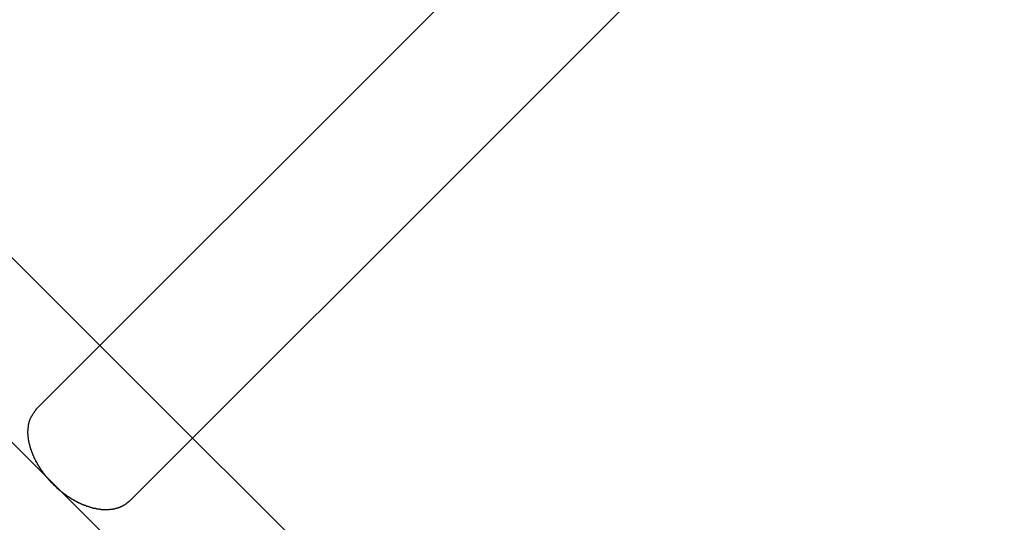
# Model space of a CAD drawing. Extents: x -93 to 93, y -60 to 60.
# Drawn here: x -62 to -61, y -11 to -10 of the extents above; entities that cross this region are included whole.
import ezdxf

# ---------------------------------------------------------------- set-up
doc = ezdxf.new("R2010")
doc.units = 0
doc.layers.get('0').update_dxf_attribs({"linetype": 'CONTINUOUS'})

msp = doc.modelspace()

# ---------------------------------------------------------------- linework, layer by layer
at = {"color": 0}
for points in [[(-59.7903, -12.5692), (-65.1926, -7.1669)], [(-59.7903, -12.5692), (-65.1926, -7.1669)], [(-59.7903, -12.5692), (-65.1926, -7.1669)], [(-59.7903, -12.5692), (-65.1926, -7.1669)], [(-59.7903, -12.5692), (-65.1926, -7.1669)], [(-59.7903, -12.5692), (-65.1926, -7.1669)], [(-59.7903, -12.5692), (-65.1926, -7.1669)], [(-59.7903, -12.5692), (-65.1926, -7.1669)], [(-59.7903, -12.5692), (-65.1926, -7.1669)], [(-59.7903, -12.5692), (-65.1926, -7.1669)], [(-59.7903, -12.5692), (-65.1926, -7.1669)], [(-59.7903, -12.5692), (-65.1926, -7.1669)], [(-59.7903, -12.5692), (-65.1926, -7.1669)], [(-59.7903, -12.5692), (-65.1926, -7.1669)], [(-59.7903, -12.5692), (-65.1926, -7.1669)], [(-59.7903, -12.5692), (-65.1926, -7.1669)], [(-59.7903, -12.5692), (-65.1926, -7.1669)], [(-59.7903, -12.5692), (-65.1926, -7.1669)], [(-59.7903, -12.5692), (-65.1926, -7.1669)], [(-59.7903, -12.5692), (-65.1926, -7.1669)], [(-59.7903, -12.5692), (-65.1926, -7.1669)], [(-65.352, -7.2338), (-59.8469, -12.7389)], [(-65.352, -7.2338), (-59.8469, -12.7389)], [(-65.352, -7.2338), (-59.8469, -12.7389)], [(-65.352, -7.2338), (-59.8469, -12.7389)], [(-65.352, -7.2338), (-59.8469, -12.7389)], [(-65.352, -7.2338), (-59.8469, -12.7389)], [(-65.352, -7.2338), (-59.8469, -12.7389)], [(-65.352, -7.2338), (-59.8469, -12.7389)], [(-65.352, -7.2338), (-59.8469, -12.7389)], [(-65.352, -7.2338), (-59.8469, -12.7389)], [(-65.352, -7.2338), (-59.8469, -12.7389)], [(-65.352, -7.2338), (-59.8469, -12.7389)], [(-65.352, -7.2338), (-59.8469, -12.7389)], [(-65.352, -7.2338), (-59.8469, -12.7389)], [(-65.352, -7.2338), (-59.8469, -12.7389)], [(-65.352, -7.2338), (-59.8469, -12.7389)], [(-65.352, -7.2338), (-59.8469, -12.7389)], [(-65.352, -7.2338), (-59.8469, -12.7389)], [(-65.352, -7.2338), (-59.8469, -12.7389)], [(-65.352, -7.2338), (-59.8469, -12.7389)], [(-65.352, -7.2338), (-59.8469, -12.7389)], [(-60.7843, -9.8862), (-61.7065, -10.8083)], [(-60.7843, -9.8862), (-61.7065, -10.8083)], [(-60.7843, -9.8862), (-61.7065, -10.8083)], [(-60.7843, -9.8862), (-61.7065, -10.8083)], [(-60.7843, -9.8862), (-61.7065, -10.8083)], [(-60.7843, -9.8862), (-61.7065, -10.8083)], [(-60.7843, -9.8862), (-61.7065, -10.8083)], [(-60.7843, -9.8862), (-61.7065, -10.8083)], [(-60.7843, -9.8862), (-61.7065, -10.8083)], [(-60.7843, -9.8862), (-61.7065, -10.8083)], [(-60.7843, -9.8862), (-61.7065, -10.8083)], [(-60.7843, -9.8862), (-61.7065, -10.8083)], [(-60.7843, -9.8862), (-61.7065, -10.8083)], [(-60.7843, -9.8862), (-61.7065, -10.8083)], [(-60.7843, -9.8862), (-61.7065, -10.8083)], [(-60.7843, -9.8862), (-61.7065, -10.8083)], [(-60.7843, -9.8862), (-61.7065, -10.8083)], [(-60.7843, -9.8862), (-61.7065, -10.8083)], [(-60.7843, -9.8862), (-61.7065, -10.8083)], [(-60.7843, -9.8862), (-61.7065, -10.8083)], [(-60.7843, -9.8862), (-61.7065, -10.8083)], [(-61.5933, -10.9215), (-60.6712, -9.9993)], [(-61.5933, -10.9215), (-60.6712, -9.9993)], [(-61.5933, -10.9215), (-60.6712, -9.9993)], [(-61.5933, -10.9215), (-60.6712, -9.9993)], [(-61.5933, -10.9215), (-60.6712, -9.9993)], [(-61.5933, -10.9215), (-60.6712, -9.9993)], [(-61.5933, -10.9215), (-60.6712, -9.9993)], [(-61.5933, -10.9215), (-60.6712, -9.9993)], [(-61.5933, -10.9215), (-60.6712, -9.9993)], [(-61.5933, -10.9215), (-60.6712, -9.9993)], [(-61.5933, -10.9215), (-60.6712, -9.9993)], [(-61.5933, -10.9215), (-60.6712, -9.9993)], [(-61.5933, -10.9215), (-60.6712, -9.9993)], [(-61.5933, -10.9215), (-60.6712, -9.9993)], [(-61.5933, -10.9215), (-60.6712, -9.9993)], [(-61.5933, -10.9215), (-60.6712, -9.9993)], [(-61.5933, -10.9215), (-60.6712, -9.9993)], [(-61.5933, -10.9215), (-60.6712, -9.9993)], [(-61.5933, -10.9215), (-60.6712, -9.9993)], [(-61.5933, -10.9215), (-60.6712, -9.9993)], [(-61.5933, -10.9215), (-60.6712, -9.9993)], [(-61.5933, -10.9215), (-61.5953, -10.9233), (-61.5953, -10.9233), (-61.5953, -10.9233), (-61.5954, -10.9233), (-61.5954, -10.9233), (-61.5957, -10.9236), (-61.5957, -10.9236), (-61.596, -10.9238), (-61.596, -10.9238), (-61.5963, -10.9241), (-61.5963, -10.9241), (-61.5966, -10.9241), (-61.5966, -10.9241), (-61.5969, -10.9244), (-61.5969, -10.9244), (-61.5972, -10.9247), (-61.5972, -10.9247), (-61.5975, -10.925), (-61.5975, -10.925), (-61.5975, -10.925), (-61.5978, -10.925), (-61.5978, -10.925), (-61.5981, -10.9253), (-61.5981, -10.9253), (-61.5984, -10.9254), (-61.5984, -10.9254), (-61.5987, -10.9257), (-61.5987, -10.9257), (-61.599, -10.9257), (-61.599, -10.9257), (-61.5993, -10.926), (-61.5993, -10.926), (-61.5996, -10.9263), (-61.5996, -10.9263), (-61.5999, -10.9266), (-61.5999, -10.9266), (-61.5999, -10.9266), (-61.6002, -10.9266), (-61.6002, -10.9266), (-61.6005, -10.9269), (-61.6005, -10.9269), (-61.6008, -10.9269), (-61.6008, -10.9269), (-61.6011, -10.9272), (-61.6011, -10.9272), (-61.6014, -10.9272), (-61.6014, -10.9272), (-61.6017, -10.9275), (-61.6017, -10.9275), (-61.602, -10.9277), (-61.6023, -10.9277), (-61.6026, -10.928), (-61.6026, -10.928), (-61.6026, -10.928), (-61.6029, -10.928), (-61.6029, -10.928), (-61.6032, -10.9283), (-61.6032, -10.9283), (-61.6035, -10.9283), (-61.6037, -10.9283), (-61.604, -10.9286), (-61.604, -10.9286), (-61.6043, -10.9286), (-61.6043, -10.9286), (-61.6046, -10.9289), (-61.6046, -10.9289), (-61.6049, -10.9289), (-61.6052, -10.9289), (-61.6055, -10.9292), (-61.6055, -10.9292), (-61.6055, -10.9292), (-61.6058, -10.9292), (-61.6058, -10.9292), (-61.6061, -10.9293), (-61.6061, -10.9293), (-61.6064, -10.9293), (-61.6067, -10.9293), (-61.607, -10.9296), (-61.607, -10.9296), (-61.6073, -10.9296), (-61.6074, -10.9296), (-61.6077, -10.9299), (-61.6077, -10.9299), (-61.608, -10.9299), (-61.6083, -10.9299), (-61.6086, -10.9302), (-61.6086, -10.9302), (-61.6086, -10.9302), (-61.6089, -10.9302), (-61.6089, -10.9302), (-61.6092, -10.9303), (-61.6092, -10.9303), (-61.6095, -10.9303), (-61.6098, -10.9303), (-61.6101, -10.9306), (-61.6101, -10.9306), (-61.6104, -10.9306), (-61.6107, -10.9306), (-61.611, -10.9308), (-61.611, -10.9308), (-61.6113, -10.9308), (-61.6116, -10.9308), (-61.6119, -10.9311), (-61.6119, -10.9311), (-61.6119, -10.9311), (-61.6122, -10.9311), (-61.6125, -10.9311), (-61.6128, -10.9311), (-61.6128, -10.9311), (-61.6131, -10.9311), (-61.6134, -10.9311), (-61.6137, -10.9313), (-61.6137, -10.9313), (-61.614, -10.9313), (-61.6143, -10.9313), (-61.6146, -10.9313), (-61.6146, -10.9313), (-61.6149, -10.9313), (-61.6152, -10.9313), (-61.6155, -10.9316), (-61.6155, -10.9316), (-61.6155, -10.9316), (-61.6158, -10.9316), (-61.6161, -10.9316), (-61.6164, -10.9316), (-61.6164, -10.9316), (-61.6167, -10.9316), (-61.617, -10.9316), (-61.6173, -10.9317), (-61.6173, -10.9317), (-61.6176, -10.9317), (-61.6179, -10.9317), (-61.6182, -10.9317), (-61.6183, -10.9317), (-61.6186, -10.9317), (-61.6189, -10.9317), (-61.6192, -10.9319), (-61.6192, -10.9319), (-61.6192, -10.9319), (-61.6195, -10.9319), (-61.6198, -10.9319), (-61.6201, -10.9319), (-61.6202, -10.9319), (-61.6205, -10.9319), (-61.6208, -10.9319), (-61.6211, -10.9319), (-61.6211, -10.9319), (-61.6214, -10.9319), (-61.6217, -10.9319), (-61.622, -10.9319), (-61.6223, -10.9319), (-61.6226, -10.9319), (-61.6229, -10.9319), (-61.6232, -10.932), (-61.6232, -10.932), (-61.6232, -10.9317), (-61.6235, -10.9317), (-61.6238, -10.9317), (-61.6241, -10.9317), (-61.6243, -10.9317), (-61.6246, -10.9317), (-61.6249, -10.9317), (-61.6252, -10.9317), (-61.6252, -10.9317), (-61.6255, -10.9317), (-61.6258, -10.9317), (-61.6261, -10.9317), (-61.6264, -10.9317), (-61.6267, -10.9317), (-61.627, -10.9317), (-61.6273, -10.9317), (-61.6273, -10.9317), (-61.6273, -10.9314), (-61.6276, -10.9314), (-61.6279, -10.9314), (-61.6282, -10.9314), (-61.6285, -10.9314), (-61.6288, -10.9314), (-61.6291, -10.9314), (-61.6294, -10.9314), (-61.6295, -10.9312), (-61.6298, -10.9312), (-61.6301, -10.9312), (-61.6304, -10.9312), (-61.6307, -10.9312), (-61.631, -10.9312), (-61.6313, -10.9312), (-61.6316, -10.9312), (-61.6316, -10.9312), (-61.6316, -10.9309), (-61.6319, -10.9309), (-61.6322, -10.9309), (-61.6325, -10.9309), (-61.6328, -10.9306), (-61.6331, -10.9306), (-61.6334, -10.9306), (-61.6337, -10.9306), (-61.6339, -10.9303), (-61.6342, -10.9303), (-61.6345, -10.9303), (-61.6348, -10.9303), (-61.6351, -10.9303), (-61.6354, -10.9303), (-61.6357, -10.9303), (-61.636, -10.9303), (-61.636, -10.9303), (-61.636, -10.93), (-61.6363, -10.93), (-61.6366, -10.93), (-61.6369, -10.93), (-61.6372, -10.9297), (-61.6375, -10.9297), (-61.6378, -10.9297), (-61.6381, -10.9297), (-61.6384, -10.9294), (-61.6387, -10.9294), (-61.639, -10.9294), (-61.6393, -10.9294), (-61.6396, -10.9291), (-61.6399, -10.9291), (-61.6402, -10.9291), (-61.6405, -10.9291), (-61.6405, -10.9291), (-61.6406, -10.9288), (-61.6409, -10.9288), (-61.6412, -10.9285), (-61.6415, -10.9285), (-61.6418, -10.9282), (-61.6421, -10.9282), (-61.6424, -10.9282), (-61.6427, -10.9282), (-61.643, -10.9279), (-61.6433, -10.9279), (-61.6436, -10.9279), (-61.6439, -10.9279), (-61.6442, -10.9276), (-61.6445, -10.9276), (-61.6448, -10.9276), (-61.6451, -10.9276), (-61.6451, -10.9276), (-61.6453, -10.9273), (-61.6456, -10.9273), (-61.6459, -10.927), (-61.6462, -10.927), (-61.6465, -10.9267), (-61.6468, -10.9267), (-61.6471, -10.9267), (-61.6474, -10.9267), (-61.6477, -10.9264), (-61.648, -10.9264), (-61.6483, -10.9261), (-61.6486, -10.9261), (-61.6489, -10.9258), (-61.6492, -10.9258), (-61.6495, -10.9258), (-61.6498, -10.9258), (-61.6498, -10.9258), (-61.6499, -10.9255), (-61.6502, -10.9255), (-61.6505, -10.9252), (-61.6508, -10.9252), (-61.6511, -10.9249), (-61.6514, -10.9249), (-61.6517, -10.9246), (-61.652, -10.9246), (-61.6523, -10.9243), (-61.6526, -10.9243), (-61.6529, -10.924), (-61.6532, -10.924), (-61.6535, -10.9237), (-61.6538, -10.9237), (-61.6541, -10.9237), (-61.6544, -10.9237), (-61.6544, -10.9237), (-61.6545, -10.9234), (-61.6548, -10.9234), (-61.6551, -10.9231), (-61.6554, -10.9231), (-61.6557, -10.9228), (-61.656, -10.9228), (-61.6563, -10.9225), (-61.6566, -10.9225), (-61.6569, -10.9222), (-61.6572, -10.9222), (-61.6575, -10.9219), (-61.6578, -10.9219), (-61.6581, -10.9216), (-61.6584, -10.9216), (-61.6587, -10.9213), (-61.659, -10.9213), (-61.659, -10.9213), (-61.6591, -10.921), (-61.6594, -10.9208), (-61.6597, -10.9205), (-61.66, -10.9205), (-61.6603, -10.9202), (-61.6606, -10.9202), (-61.6609, -10.9199), (-61.6612, -10.9199), (-61.6615, -10.9196), (-61.6618, -10.9196), (-61.6621, -10.9193), (-61.6624, -10.9193), (-61.6627, -10.919), (-61.663, -10.919), (-61.6633, -10.9187), (-61.6636, -10.9187), (-61.6636, -10.9187), (-61.6636, -10.9184), (-61.6639, -10.9181), (-61.6642, -10.9178), (-61.6645, -10.9178), (-61.6648, -10.9175), (-61.6651, -10.9175), (-61.6654, -10.9172), (-61.6657, -10.9172), (-61.666, -10.9169), (-61.6663, -10.9167), (-61.6666, -10.9164), (-61.6669, -10.9164), (-61.6672, -10.9161), (-61.6675, -10.9161), (-61.6678, -10.9158), (-61.6681, -10.9158), (-61.6681, -10.9158), (-61.6681, -10.9155), (-61.6684, -10.9152), (-61.6687, -10.9149), (-61.669, -10.9149), (-61.6693, -10.9146), (-61.6696, -10.9145), (-61.6699, -10.9142), (-61.6702, -10.9142), (-61.6703, -10.9139), (-61.6706, -10.9136), (-61.6709, -10.9133), (-61.6712, -10.9133), (-61.6715, -10.913), (-61.6718, -10.913), (-61.6721, -10.9127), (-61.6724, -10.9127), (-61.6724, -10.9127), (-61.6724, -10.9124), (-61.6727, -10.9121), (-61.673, -10.9118), (-61.6733, -10.9118), (-61.6736, -10.9115), (-61.6739, -10.9113), (-61.6742, -10.911), (-61.6745, -10.911), (-61.6745, -10.9107), (-61.6748, -10.9104), (-61.6751, -10.9101), (-61.6754, -10.9101), (-61.6757, -10.9098), (-61.676, -10.9098), (-61.6763, -10.9095), (-61.6766, -10.9095), (-61.6766, -10.9095), (-61.6766, -10.9092), (-61.6769, -10.9089), (-61.6772, -10.9086), (-61.6775, -10.9086), (-61.6777, -10.9083), (-61.678, -10.908), (-61.6783, -10.9077), (-61.6786, -10.9077), (-61.6786, -10.9074), (-61.6789, -10.9071), (-61.6792, -10.9068), (-61.6795, -10.9068), (-61.6798, -10.9065), (-61.6801, -10.9063), (-61.6804, -10.906), (-61.6807, -10.906), (-61.6807, -10.906), (-61.6807, -10.9057), (-61.681, -10.9054), (-61.6813, -10.9051), (-61.6816, -10.9051), (-61.6816, -10.9048), (-61.6819, -10.9045), (-61.6822, -10.9042), (-61.6825, -10.9042), (-61.6825, -10.9039), (-61.6828, -10.9036), (-61.6831, -10.9033), (-61.6834, -10.9033), (-61.6836, -10.903), (-61.6839, -10.9028), (-61.6842, -10.9025), (-61.6845, -10.9025), (-61.6845, -10.9025), (-61.6845, -10.9022), (-61.6848, -10.9019), (-61.6851, -10.9016), (-61.6854, -10.9015), (-61.6854, -10.9012), (-61.6857, -10.9009), (-61.686, -10.9006), (-61.6863, -10.9006), (-61.6863, -10.9003), (-61.6866, -10.9), (-61.6869, -10.8997), (-61.6872, -10.8997), (-61.6872, -10.8994), (-61.6875, -10.8991), (-61.6878, -10.8988), (-61.6881, -10.8988), (-61.6881, -10.8988), (-61.6881, -10.8985), (-61.6884, -10.8982), (-61.6885, -10.8979), (-61.6888, -10.8978), (-61.6888, -10.8975), (-61.6891, -10.8972), (-61.6894, -10.8969), (-61.6897, -10.8969), (-61.6897, -10.8966), (-61.69, -10.8963), (-61.6903, -10.896), (-61.6906, -10.896), (-61.6906, -10.8957), (-61.6909, -10.8954), (-61.6912, -10.8951), (-61.6915, -10.8951), (-61.6915, -10.8951), (-61.6915, -10.8948), (-61.6918, -10.8945), (-61.6918, -10.8942), (-61.6921, -10.894), (-61.6921, -10.8937), (-61.6924, -10.8934), (-61.6927, -10.8931), (-61.693, -10.8931), (-61.693, -10.8928), (-61.6933, -10.8925), (-61.6935, -10.8922), (-61.6938, -10.8922), (-61.6938, -10.8919), (-61.6941, -10.8916), (-61.6944, -10.8913), (-61.6947, -10.8913), (-61.6947, -10.8913), (-61.6947, -10.891), (-61.695, -10.8907), (-61.695, -10.8904), (-61.6953, -10.8902), (-61.6953, -10.8899), (-61.6956, -10.8896), (-61.6959, -10.8893), (-61.6962, -10.8893), (-61.6962, -10.889), (-61.6965, -10.8887), (-61.6965, -10.8884), (-61.6968, -10.8884), (-61.6968, -10.8881), (-61.6971, -10.8878), (-61.6974, -10.8875), (-61.6977, -10.8875), (-61.6977, -10.8875), (-61.6977, -10.8872), (-61.698, -10.8869), (-61.698, -10.8866), (-61.6983, -10.8864), (-61.6983, -10.8861), (-61.6986, -10.8858), (-61.6986, -10.8855), (-61.6989, -10.8855), (-61.6989, -10.8852), (-61.6992, -10.8849), (-61.6992, -10.8846), (-61.6995, -10.8846), (-61.6995, -10.8843), (-61.6998, -10.884), (-61.7001, -10.8837), (-61.7004, -10.8837), (-61.7004, -10.8837), (-61.7004, -10.8834), (-61.7007, -10.8831), (-61.7007, -10.8828), (-61.701, -10.8826), (-61.701, -10.8823), (-61.7013, -10.882), (-61.7013, -10.8817), (-61.7016, -10.8817), (-61.7016, -10.8814), (-61.7019, -10.8811), (-61.7019, -10.8808), (-61.7022, -10.8808), (-61.7022, -10.8805), (-61.7025, -10.8802), (-61.7026, -10.8799), (-61.7029, -10.8799), (-61.7029, -10.8799), (-61.7029, -10.8796), (-61.703, -10.8793), (-61.703, -10.879), (-61.7033, -10.8789), (-61.7033, -10.8786), (-61.7036, -10.8783), (-61.7036, -10.878), (-61.7039, -10.878), (-61.7039, -10.8777), (-61.7042, -10.8774), (-61.7042, -10.8771), (-61.7045, -10.8771), (-61.7045, -10.8768), (-61.7048, -10.8765), (-61.7048, -10.8762), (-61.7051, -10.8762), (-61.7051, -10.8762), (-61.7051, -10.8759), (-61.7051, -10.8756), (-61.7051, -10.8753), (-61.7054, -10.8753), (-61.7054, -10.875), (-61.7057, -10.8747), (-61.7057, -10.8744), (-61.706, -10.8744), (-61.706, -10.8741), (-61.7062, -10.8738), (-61.7062, -10.8735), (-61.7065, -10.8735), (-61.7065, -10.8732), (-61.7068, -10.8729), (-61.7068, -10.8726), (-61.7071, -10.8726), (-61.7071, -10.8726), (-61.7071, -10.8723), (-61.7071, -10.872), (-61.7071, -10.8717), (-61.7074, -10.8717), (-61.7074, -10.8714), (-61.7077, -10.8711), (-61.7077, -10.8708), (-61.708, -10.8708), (-61.708, -10.8705), (-61.708, -10.8702), (-61.708, -10.8699), (-61.7083, -10.8699), (-61.7083, -10.8696), (-61.7086, -10.8694), (-61.7086, -10.8691), (-61.7089, -10.8691), (-61.7089, -10.8691), (-61.7089, -10.8688), (-61.7089, -10.8685), (-61.7089, -10.8682), (-61.7092, -10.8682), (-61.7092, -10.8679), (-61.7093, -10.8676), (-61.7093, -10.8673), (-61.7096, -10.8673), (-61.7096, -10.867), (-61.7096, -10.8667), (-61.7096, -10.8664), (-61.7099, -10.8664), (-61.7099, -10.8661), (-61.7102, -10.8658), (-61.7102, -10.8655), (-61.7105, -10.8655), (-61.7105, -10.8655), (-61.7105, -10.8652), (-61.7105, -10.8649), (-61.7105, -10.8646), (-61.7108, -10.8646), (-61.7108, -10.8643), (-61.7108, -10.864), (-61.7108, -10.8637), (-61.7111, -10.8637), (-61.7111, -10.8634), (-61.7111, -10.8631), (-61.7111, -10.8628), (-61.7114, -10.8628), (-61.7114, -10.8625), (-61.7116, -10.8622), (-61.7116, -10.8619), (-61.7119, -10.8619), (-61.7119, -10.8619), (-61.7119, -10.8616), (-61.7119, -10.8613), (-61.7119, -10.861), (-61.7122, -10.8609), (-61.7122, -10.8606), (-61.7122, -10.8603), (-61.7122, -10.86), (-61.7125, -10.86), (-61.7125, -10.8597), (-61.7125, -10.8594), (-61.7125, -10.8591), (-61.7128, -10.8591), (-61.7128, -10.8588), (-61.713, -10.8585), (-61.713, -10.8582), (-61.7133, -10.8582), (-61.7133, -10.8582), (-61.7133, -10.8579), (-61.7133, -10.8576), (-61.7133, -10.8573), (-61.7135, -10.8571), (-61.7135, -10.8568), (-61.7135, -10.8565), (-61.7135, -10.8562), (-61.7138, -10.8562), (-61.7138, -10.8559), (-61.7138, -10.8556), (-61.7138, -10.8553), (-61.7141, -10.8553), (-61.7141, -10.855), (-61.7141, -10.8547), (-61.7141, -10.8544), (-61.7144, -10.8544), (-61.7144, -10.8544), (-61.7144, -10.8541), (-61.7144, -10.8538), (-61.7144, -10.8535), (-61.7145, -10.8533), (-61.7145, -10.853), (-61.7145, -10.8527), (-61.7145, -10.8524), (-61.7148, -10.8524), (-61.7148, -10.8521), (-61.7148, -10.8518), (-61.7148, -10.8515), (-61.7151, -10.8515), (-61.7151, -10.8512), (-61.7151, -10.8509), (-61.7151, -10.8506), (-61.7154, -10.8506), (-61.7154, -10.8506), (-61.7154, -10.8503), (-61.7154, -10.85), (-61.7154, -10.8497), (-61.7154, -10.8494), (-61.7154, -10.8491), (-61.7154, -10.8488), (-61.7154, -10.8485), (-61.7157, -10.8485), (-61.7157, -10.8482), (-61.7157, -10.8479), (-61.7157, -10.8476), (-61.7158, -10.8476), (-61.7158, -10.8473), (-61.7158, -10.847), (-61.7158, -10.8467), (-61.7161, -10.8467), (-61.7161, -10.8467), (-61.7161, -10.8464), (-61.7161, -10.8461), (-61.7161, -10.8458), (-61.7161, -10.8455), (-61.7161, -10.8452), (-61.7161, -10.8449), (-61.7161, -10.8446), (-61.7164, -10.8446), (-61.7164, -10.8443), (-61.7164, -10.844), (-61.7164, -10.8437), (-61.7164, -10.8437), (-61.7164, -10.8434), (-61.7164, -10.8431), (-61.7164, -10.8428), (-61.7167, -10.8428), (-61.7167, -10.8428), (-61.7167, -10.8425), (-61.7167, -10.8422), (-61.7167, -10.8419), (-61.7167, -10.8416), (-61.7167, -10.8413), (-61.7167, -10.841), (-61.7167, -10.8407), (-61.7167, -10.8407), (-61.7167, -10.8404), (-61.7167, -10.8401), (-61.7167, -10.8398), (-61.7167, -10.8398), (-61.7167, -10.8395), (-61.7167, -10.8392), (-61.7167, -10.8389), (-61.717, -10.8389), (-61.717, -10.8389), (-61.717, -10.8386), (-61.717, -10.8383), (-61.717, -10.838), (-61.717, -10.8377), (-61.717, -10.8374), (-61.717, -10.8371), (-61.717, -10.8368), (-61.717, -10.8368), (-61.717, -10.8365), (-61.717, -10.8362), (-61.717, -10.8359), (-61.717, -10.8359), (-61.717, -10.8356), (-61.717, -10.8353), (-61.717, -10.835), (-61.717, -10.835), (-61.717, -10.835), (-61.7167, -10.8347), (-61.7167, -10.8344), (-61.7167, -10.8341), (-61.7167, -10.8338), (-61.7167, -10.8335), (-61.7167, -10.8332), (-61.7167, -10.8329), (-61.7167, -10.8329), (-61.7166, -10.8326), (-61.7166, -10.8323), (-61.7166, -10.832), (-61.7166, -10.832), (-61.7166, -10.8317), (-61.7166, -10.8314), (-61.7166, -10.8311), (-61.7166, -10.8311), (-61.7166, -10.8311), (-61.7163, -10.8308), (-61.7163, -10.8305), (-61.7163, -10.8302), (-61.7163, -10.8301), (-61.7163, -10.8298), (-61.7163, -10.8295), (-61.7163, -10.8292), (-61.7163, -10.8292), (-61.7162, -10.8289), (-61.7162, -10.8286), (-61.7162, -10.8283), (-61.7162, -10.8283), (-61.7162, -10.828), (-61.7162, -10.8277), (-61.7162, -10.8274), (-61.7162, -10.8274), (-61.7162, -10.8274), (-61.7159, -10.8271), (-61.7159, -10.8268), (-61.7159, -10.8265), (-61.7159, -10.8265), (-61.7159, -10.8262), (-61.7159, -10.8259), (-61.7159, -10.8256), (-61.7159, -10.8256), (-61.7156, -10.8253), (-61.7156, -10.825), (-61.7156, -10.8247), (-61.7156, -10.8247), (-61.7156, -10.8244), (-61.7156, -10.8244), (-61.7156, -10.8241), (-61.7156, -10.8241), (-61.7156, -10.8241), (-61.7153, -10.8238), (-61.7153, -10.8235), (-61.7151, -10.8232), (-61.7151, -10.823), (-61.7148, -10.8227), (-61.7148, -10.8224), (-61.7148, -10.8221), (-61.7148, -10.8221), (-61.7145, -10.8218), (-61.7145, -10.8215), (-61.7144, -10.8212), (-61.7144, -10.8212), (-61.7141, -10.8209), (-61.7141, -10.8206), (-61.7141, -10.8203), (-61.7141, -10.8203), (-61.7141, -10.8203), (-61.7138, -10.8197), (-61.7136, -10.8194), (-61.7133, -10.8191), (-61.7133, -10.8188), (-61.713, -10.8184), (-61.713, -10.8181), (-61.7127, -10.8178), (-61.7127, -10.8175), (-61.7124, -10.8171), (-61.7121, -10.8168), (-61.7118, -10.8165), (-61.7118, -10.8162), (-61.7115, -10.8159), (-61.7113, -10.8156), (-61.711, -10.8153), (-61.711, -10.815), (-61.711, -10.815), (-61.7107, -10.8144), (-61.7104, -10.8141), (-61.7101, -10.8135), (-61.7098, -10.8132), (-61.7095, -10.8126), (-61.7092, -10.8123), (-61.7089, -10.8119), (-61.7087, -10.8116), (-61.7084, -10.811), (-61.7081, -10.8107), (-61.7078, -10.8101), (-61.7075, -10.8098), (-61.7072, -10.8092), (-61.7069, -10.8089), (-61.7066, -10.8086), (-61.7065, -10.8083)], [(-61.7065, -10.8083), (-61.7065, -10.8083)], [(-61.5933, -10.9215), (-61.5933, -10.9215)]]:
    msp.add_lwpolyline(points, dxfattribs=at)

doc.saveas('drawing.dxf')
